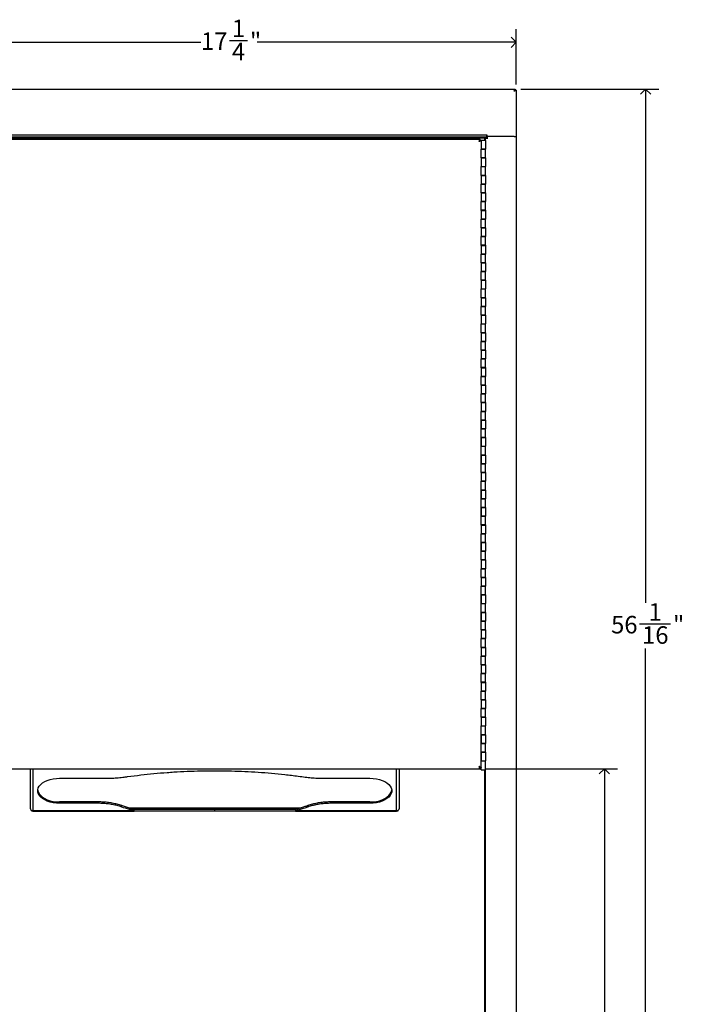
# Model space of a CAD drawing. Units: inches. Extents: x -3 to 90, y 0 to 120.
# Drawn here: x 7 to 26, y 41 to 69 of the extents above; entities that cross this region are included whole.
import ezdxf

# ---------------------------------------------------------------- set-up
doc = ezdxf.new("R2010")
doc.units = ezdxf.units.IN
doc.header["$MEASUREMENT"] = 0
doc.linetypes.add('SLD-Solid', pattern=[0])
doc.layers.add('DIMS', color=5, linetype='SLD-Solid')
doc.styles.add('SLDTEXTSTYLE0', font='GOTHIC.TTF', dxfattribs={"width": 0.913})
doc.dimstyles.new('SLDDIMSTYLE1', dxfattribs={"dimtxt": 0.5, "dimasz": 0.3, "dimexe": 0, "dimexo": 0.0625, "dimgap": 0.125, "dimtad": 0, "dimtih": 1, "dimtoh": 1, "dimdec": 6, "dimrnd": 1e-09, "dimzin": 12, "dimdsep": 46, "dimlunit": 5, "dimtxsty": 'SLDTEXTSTYLE0', "dimblk1": 'OPEN90', "dimblk2": 'OPEN90', "dimsah": 1, "dimcen": 0.09, "dimadec": 0, "dimazin": 3, "dimtfac": 1, "dimtofl": 0, "dimtmove": 0, "dimatfit": 3, "dimldrblk": 'OPEN90', "dimfxl": 0, "dimfrac": 2, "dimtolj": 1, "dimtzin": 12, "dimarcsym": 0})

# ---------------------------------------------------------------- blocks, each defined once
blk = doc.blocks.new('_Open90')
at = {"color": 0, "linetype": 'ByBlock', "lineweight": -2}
for p, q in [((0, 0), (-1, 0)), ((-0.5, 0.5), (0, 0)), ((0, 0), (-0.5, -0.5))]:
    blk.add_line(p, q, dxfattribs=at)
blk = doc.blocks.new('_D_1')
at = {"layer": 'DIMS'}
for p, q in [((21.726, 67.013), (25.669, 67.013)), ((25.294, 67.013), (25.294, 52.316)), ((25.117, 51.714), (26.003, 51.714)), ((25.294, 10.954), (25.294, 51.008)), ((21.726, 10.954), (25.669, 10.954))]:
    blk.add_line(p, q, dxfattribs=at)
at = {"layer": 'DIMS', "xscale": 0.3, "yscale": 0.3}
for p, rotation in [((25.294, 67.013, -11.898), 90.00000000000065), ((25.294, 10.954, -11.898), 270.0000000000007)]:
    blk.add_blockref('_Open90', p, dxfattribs=dict(at, rotation=rotation))
at = {"layer": 'DIMS', "char_height": 0.5, "attachment_point": 1, "style": 'SLDTEXTSTYLE0'}
for s, insert in [('1', (25.375, 52.308)), ('56', (24.305, 51.943)), ('"', (26.076, 51.943)), ('16', (25.191, 51.647))]:
    blk.add_mtext(s, dxfattribs=dict(at, insert=insert))
blk = doc.blocks.new('_D_3')
at = {"layer": 'DIMS'}
for p, q in [((20.728, 47.574), (24.488, 47.574)), ((24.113, 47.574), (24.113, 29.841)), ((24.121, 29.238), (24.637, 29.238)), ((24.113, 10.954), (24.113, 28.533)), ((21.726, 10.954), (24.488, 10.954))]:
    blk.add_line(p, q, dxfattribs=at)
at = {"layer": 'DIMS', "xscale": 0.3, "yscale": 0.3}
for p, rotation in [((24.113, 47.574, -11.898), 90.00000000000065), ((24.113, 10.954, -11.898), 270.0000000000007)]:
    blk.add_blockref('_Open90', p, dxfattribs=dict(at, rotation=rotation))
at = {"layer": 'DIMS', "char_height": 0.5, "attachment_point": 1, "style": 'SLDTEXTSTYLE0'}
for s, insert in [('5', (24.194, 29.833)), ('36', (23.309, 29.468)), ('"', (24.71, 29.468)), ('8', (24.194, 29.172))]:
    blk.add_mtext(s, dxfattribs=dict(at, insert=insert))
blk = doc.blocks.new('_D_4')
at = {"layer": 'DIMS'}
for p, q in [((4.343, 67.146), (4.343, 68.727)), ((21.593, 67.146), (21.593, 68.727)), ((4.343, 68.352), (12.575, 68.352)), ((13.387, 68.403), (13.903, 68.403)), ((21.593, 68.352), (14.182, 68.352))]:
    blk.add_line(p, q, dxfattribs=at)
at = {"layer": 'DIMS', "xscale": 0.3, "yscale": 0.3}
for p, rotation in [((4.343, 68.352, -11.898), 180.0000000000012), ((21.593, 68.352, -11.898), 1.246777435133699e-12)]:
    blk.add_blockref('_Open90', p, dxfattribs=dict(at, rotation=rotation))
at = {"layer": 'DIMS', "char_height": 0.5, "attachment_point": 1, "style": 'SLDTEXTSTYLE0'}
for s, insert in [('1', (13.46, 68.998)), ('17', (12.575, 68.632)), ('"', (13.976, 68.632)), ('4', (13.46, 68.337))]:
    blk.add_mtext(s, dxfattribs=dict(at, insert=insert))

msp = doc.modelspace()

# ---------------------------------------------------------------- linework, layer by layer
at = {"color": 7, "linetype": 'SLD-Solid', "lineweight": 25}
for p, q in [((4.3761951, 67.0130936), (21.5594641, 67.0130936)), ((21.5594641, 67.0130936), (21.5594641, 66.9831936)), ((21.5928996, 66.9796581), (21.5629996, 66.9796581)), ((21.5928996, 66.9796581), (21.5928996, 65.6543936)), ((20.7478296, 65.6973936), (5.1878296, 65.6973936)), ((20.7478296, 65.6384936), (5.1878296, 65.6384936)), ((20.6488296, 65.6384936), (20.6488296, 65.6094936)), ((20.7628296, 65.6973936), (20.7478296, 65.6973936)), ((20.7478296, 65.6384936), (20.7478296, 65.6973936)), ((20.7626296, 65.6544936), (20.7626296, 65.6144936)), ((21.5336296, 65.6544936), (20.7626296, 65.6544936)), ((20.7628296, 65.6543936), (20.7628296, 65.6973936)), ((21.5339996, 65.6543936), (20.7628296, 65.6543936)), ((21.5336296, 65.6544936), (21.5925296, 65.6544936)), ((21.5339996, 65.6543936), (21.5928996, 65.6543936)), ((21.5925296, 65.6543936), (21.5925296, 12.3144936)), ((20.6887296, 65.6094936), (5.2467296, 65.6094936)), ((20.5617296, 65.5744936), (5.3117296, 65.5744936)), ((20.5617296, 65.5744936), (20.5617296, 65.5444936)), ((20.5627296, 65.5434936), (20.5927296, 65.5434936)), ((20.5927296, 65.5449936), (20.5927296, 65.2949936)), ((20.7177296, 65.5449936), (20.5927296, 65.5449936)), ((20.7177296, 65.6094936), (20.6887296, 65.6094936)), ((20.7177296, 65.5449936), (20.7177296, 65.6094936)), ((20.7177296, 65.6094936), (20.7766296, 65.6094936)), ((20.7177296, 65.5449936), (20.7177296, 65.2949936)), ((20.7626296, 65.6144936), (20.7766296, 65.6144936)), ((20.5927296, 65.2934936), (20.5927296, 65.2949936)), ((20.5927296, 65.2949936), (20.7177296, 65.2949936)), ((20.7177296, 65.2934936), (20.5927296, 65.2934936)), ((20.5927296, 65.0434936), (20.5927296, 65.2934936)), ((20.6227296, 65.2949936), (20.6227296, 65.2934936)), ((20.6877296, 65.2934936), (20.6877296, 65.2949936)), ((20.7177296, 65.2934936), (20.7177296, 65.2949936)), ((20.7177296, 65.0434936), (20.7177296, 65.2934936)), ((20.5927296, 65.0449936), (20.5927296, 64.7949936)), ((20.7177296, 65.0449936), (20.5927296, 65.0449936)), ((20.5927296, 65.0434936), (20.7177296, 65.0434936)), ((20.5927296, 64.7934936), (20.5927296, 64.7949936)), ((20.5927296, 64.7949936), (20.7177296, 64.7949936)), ((20.5927296, 64.5434936), (20.5927296, 64.7934936)), ((20.7177296, 64.7934936), (20.5927296, 64.7934936)), ((20.6227296, 64.7949936), (20.6227296, 64.7934936)), ((20.6877296, 64.7934936), (20.6877296, 64.7949936)), ((20.7177296, 65.0449936), (20.7177296, 64.7949936)), ((20.7177296, 64.7934936), (20.7177296, 64.7949936)), ((20.7177296, 64.5434936), (20.7177296, 64.7934936)), ((20.5927296, 64.5449936), (20.5927296, 64.2949936)), ((20.7177296, 64.5449936), (20.5927296, 64.5449936)), ((20.5927296, 64.5434936), (20.7177296, 64.5434936)), ((20.7177296, 64.5449936), (20.7177296, 64.2949936)), ((20.5927296, 64.2934936), (20.5927296, 64.2949936)), ((20.5927296, 64.2949936), (20.7177296, 64.2949936)), ((20.7177296, 64.2934936), (20.5927296, 64.2934936)), ((20.5927296, 64.0434936), (20.5927296, 64.2934936)), ((20.6227296, 64.2949936), (20.6227296, 64.2934936)), ((20.6877296, 64.2934936), (20.6877296, 64.2949936)), ((20.7177296, 64.2934936), (20.7177296, 64.2949936)), ((20.7177296, 64.0434936), (20.7177296, 64.2934936)), ((20.5927296, 64.0449936), (20.5927296, 63.7949936)), ((20.7177296, 64.0449936), (20.5927296, 64.0449936)), ((20.5927296, 64.0434936), (20.7177296, 64.0434936)), ((20.7177296, 64.0449936), (20.7177296, 63.7949936)), ((20.5927296, 63.7934936), (20.5927296, 63.7949936)), ((20.5927296, 63.7949936), (20.7177296, 63.7949936)), ((20.7177296, 63.7934936), (20.5927296, 63.7934936)), ((20.5927296, 63.5434936), (20.5927296, 63.7934936)), ((20.6227296, 63.7949936), (20.6227296, 63.7934936)), ((20.6877296, 63.7934936), (20.6877296, 63.7949936)), ((20.7177296, 63.7934936), (20.7177296, 63.7949936)), ((20.7177296, 63.5434936), (20.7177296, 63.7934936)), ((20.5927296, 63.5449936), (20.5927296, 63.2949936)), ((20.7177296, 63.5449936), (20.5927296, 63.5449936)), ((20.5927296, 63.5434936), (20.7177296, 63.5434936)), ((20.7177296, 63.5449936), (20.7177296, 63.2949936)), ((20.5927296, 63.2934936), (20.5927296, 63.2949936)), ((20.5927296, 63.2949936), (20.7177296, 63.2949936)), ((20.7177296, 63.2934936), (20.5927296, 63.2934936)), ((20.5927296, 63.0434936), (20.5927296, 63.2934936)), ((20.6227296, 63.2949936), (20.6227296, 63.2934936)), ((20.6877296, 63.2934936), (20.6877296, 63.2949936)), ((20.7177296, 63.2934936), (20.7177296, 63.2949936)), ((20.7177296, 63.0434936), (20.7177296, 63.2934936)), ((20.5927296, 63.0449936), (20.5927296, 62.7949936)), ((20.7177296, 63.0449936), (20.5927296, 63.0449936)), ((20.5927296, 63.0434936), (20.7177296, 63.0434936)), ((20.7177296, 63.0449936), (20.7177296, 62.7949936)), ((20.5927296, 62.7934936), (20.5927296, 62.7949936)), ((20.5927296, 62.7949936), (20.7177296, 62.7949936)), ((20.7177296, 62.7934936), (20.5927296, 62.7934936)), ((20.5927296, 62.5434936), (20.5927296, 62.7934936)), ((20.5927296, 62.5449936), (20.5927296, 62.2949936)), ((20.7177296, 62.5449936), (20.5927296, 62.5449936)), ((20.5927296, 62.5434936), (20.7177296, 62.5434936)), ((20.6227296, 62.7949936), (20.6227296, 62.7934936)), ((20.6877296, 62.7934936), (20.6877296, 62.7949936)), ((20.7177296, 62.7934936), (20.7177296, 62.7949936)), ((20.7177296, 62.5434936), (20.7177296, 62.7934936)), ((20.7177296, 62.5449936), (20.7177296, 62.2949936)), ((20.5927296, 62.2934936), (20.5927296, 62.2949936)), ((20.5927296, 62.2949936), (20.7177296, 62.2949936)), ((20.5927296, 62.0434936), (20.5927296, 62.2934936)), ((20.7177296, 62.2934936), (20.5927296, 62.2934936)), ((20.6227296, 62.2949936), (20.6227296, 62.2934936)), ((20.6877296, 62.2934936), (20.6877296, 62.2949936)), ((20.7177296, 62.2934936), (20.7177296, 62.2949936)), ((20.7177296, 62.0434936), (20.7177296, 62.2934936)), ((20.5927296, 62.0449936), (20.5927296, 61.7949936)), ((20.7177296, 62.0449936), (20.5927296, 62.0449936)), ((20.5927296, 62.0434936), (20.7177296, 62.0434936)), ((20.7177296, 62.0449936), (20.7177296, 61.7949936)), ((20.5927296, 61.7934936), (20.5927296, 61.7949936)), ((20.5927296, 61.7949936), (20.7177296, 61.7949936)), ((20.5927296, 61.5434936), (20.5927296, 61.7934936)), ((20.7177296, 61.7934936), (20.5927296, 61.7934936)), ((20.6227296, 61.7949936), (20.6227296, 61.7934936)), ((20.6877296, 61.7934936), (20.6877296, 61.7949936)), ((20.7177296, 61.7934936), (20.7177296, 61.7949936)), ((20.7177296, 61.5434936), (20.7177296, 61.7934936)), ((20.5927296, 61.5449936), (20.5927296, 61.2949936)), ((20.7177296, 61.5449936), (20.5927296, 61.5449936)), ((20.5927296, 61.5434936), (20.7177296, 61.5434936)), ((20.7177296, 61.5449936), (20.7177296, 61.2949936)), ((20.5927296, 61.2934936), (20.5927296, 61.2949936)), ((20.5927296, 61.2949936), (20.7177296, 61.2949936)), ((20.7177296, 61.2934936), (20.5927296, 61.2934936)), ((20.5927296, 61.0434936), (20.5927296, 61.2934936)), ((20.6227296, 61.2949936), (20.6227296, 61.2934936)), ((20.6877296, 61.2934936), (20.6877296, 61.2949936)), ((20.7177296, 61.2934936), (20.7177296, 61.2949936)), ((20.7177296, 61.0434936), (20.7177296, 61.2934936)), ((20.5927296, 61.0449936), (20.5927296, 60.7949936)), ((20.7177296, 61.0449936), (20.5927296, 61.0449936)), ((20.5927296, 61.0434936), (20.7177296, 61.0434936)), ((20.7177296, 61.0449936), (20.7177296, 60.7949936)), ((20.5927296, 60.7934936), (20.5927296, 60.7949936)), ((20.5927296, 60.7949936), (20.7177296, 60.7949936)), ((20.5927296, 60.5434936), (20.5927296, 60.7934936)), ((20.7177296, 60.7934936), (20.5927296, 60.7934936)), ((20.6227296, 60.7949936), (20.6227296, 60.7934936)), ((20.6877296, 60.7934936), (20.6877296, 60.7949936)), ((20.7177296, 60.7934936), (20.7177296, 60.7949936)), ((20.7177296, 60.5434936), (20.7177296, 60.7934936)), ((20.5927296, 60.5449936), (20.5927296, 60.2949936)), ((20.7177296, 60.5449936), (20.5927296, 60.5449936)), ((20.5927296, 60.5434936), (20.7177296, 60.5434936)), ((20.5927296, 60.2934936), (20.5927296, 60.2949936)), ((20.5927296, 60.2949936), (20.7177296, 60.2949936)), ((20.7177296, 60.2934936), (20.5927296, 60.2934936)), ((20.5927296, 60.0434936), (20.5927296, 60.2934936)), ((20.6227296, 60.2949936), (20.6227296, 60.2934936)), ((20.6877296, 60.2934936), (20.6877296, 60.2949936)), ((20.7177296, 60.5449936), (20.7177296, 60.2949936)), ((20.7177296, 60.2934936), (20.7177296, 60.2949936)), ((20.7177296, 60.0434936), (20.7177296, 60.2934936)), ((20.5927296, 60.0449936), (20.5927296, 59.7949936)), ((20.7177296, 60.0449936), (20.5927296, 60.0449936)), ((20.5927296, 60.0434936), (20.7177296, 60.0434936)), ((20.7177296, 60.0449936), (20.7177296, 59.7949936)), ((20.5927296, 59.7934936), (20.5927296, 59.7949936)), ((20.5927296, 59.7949936), (20.7177296, 59.7949936)), ((20.5927296, 59.5434936), (20.5927296, 59.7934936)), ((20.7177296, 59.7934936), (20.5927296, 59.7934936)), ((20.6227296, 59.7949936), (20.6227296, 59.7934936)), ((20.6877296, 59.7934936), (20.6877296, 59.7949936)), ((20.7177296, 59.7934936), (20.7177296, 59.7949936)), ((20.7177296, 59.5434936), (20.7177296, 59.7934936)), ((20.5927296, 59.5449936), (20.5927296, 59.2949936)), ((20.7177296, 59.5449936), (20.5927296, 59.5449936)), ((20.5927296, 59.5434936), (20.7177296, 59.5434936)), ((20.7177296, 59.5449936), (20.7177296, 59.2949936)), ((20.5927296, 59.2934936), (20.5927296, 59.2949936)), ((20.5927296, 59.2949936), (20.7177296, 59.2949936)), ((20.5927296, 59.0434936), (20.5927296, 59.2934936)), ((20.7177296, 59.2934936), (20.5927296, 59.2934936)), ((20.6227296, 59.2949936), (20.6227296, 59.2934936)), ((20.6507296, 59.2934936), (20.6507296, 59.2949936)), ((20.6877296, 59.2934936), (20.6877296, 59.2949936)), ((20.7177296, 59.2934936), (20.7177296, 59.2949936)), ((20.7177296, 59.0434936), (20.7177296, 59.2934936)), ((20.5927296, 59.0449936), (20.5927296, 58.7949936)), ((20.7177296, 59.0449936), (20.5927296, 59.0449936)), ((20.5927296, 59.0434936), (20.7177296, 59.0434936)), ((20.7177296, 59.0449936), (20.7177296, 58.7949936)), ((20.5927296, 58.7934936), (20.5927296, 58.7949936)), ((20.5927296, 58.7949936), (20.7177296, 58.7949936)), ((20.5927296, 58.5434936), (20.5927296, 58.7934936)), ((20.7177296, 58.7934936), (20.5927296, 58.7934936)), ((20.6227296, 58.7949936), (20.6227296, 58.7934936)), ((20.6877296, 58.7934936), (20.6877296, 58.7949936)), ((20.7177296, 58.7934936), (20.7177296, 58.7949936)), ((20.7177296, 58.5434936), (20.7177296, 58.7934936)), ((20.5927296, 58.5449936), (20.5927296, 58.2949936)), ((20.7177296, 58.5449936), (20.5927296, 58.5449936)), ((20.5927296, 58.5434936), (20.7177296, 58.5434936)), ((20.7177296, 58.5449936), (20.7177296, 58.2949936)), ((20.5927296, 58.2934936), (20.5927296, 58.2949936)), ((20.5927296, 58.2949936), (20.7177296, 58.2949936)), ((20.7177296, 58.2934936), (20.5927296, 58.2934936)), ((20.5927296, 58.0434936), (20.5927296, 58.2934936)), ((20.5927296, 58.0449936), (20.5927296, 57.7949936)), ((20.7177296, 58.0449936), (20.5927296, 58.0449936)), ((20.5927296, 58.0434936), (20.7177296, 58.0434936)), ((20.6227296, 58.2949936), (20.6227296, 58.2934936)), ((20.6877296, 58.2934936), (20.6877296, 58.2949936)), ((20.7177296, 58.2934936), (20.7177296, 58.2949936)), ((20.7177296, 58.0434936), (20.7177296, 58.2934936)), ((20.7177296, 58.0449936), (20.7177296, 57.7949936)), ((20.5927296, 57.7934936), (20.5927296, 57.7949936)), ((20.5927296, 57.7949936), (20.7177296, 57.7949936)), ((20.5927296, 57.5434936), (20.5927296, 57.7934936)), ((20.7177296, 57.7934936), (20.5927296, 57.7934936)), ((20.6227296, 57.7949936), (20.6227296, 57.7934936)), ((20.6877296, 57.7934936), (20.6877296, 57.7949936)), ((20.7177296, 57.7934936), (20.7177296, 57.7949936)), ((20.7177296, 57.5434936), (20.7177296, 57.7934936)), ((20.5927296, 57.5449936), (20.5927296, 57.2949936)), ((20.7177296, 57.5449936), (20.5927296, 57.5449936)), ((20.5927296, 57.2934936), (20.5927296, 57.5434936)), ((20.5927296, 57.5434936), (20.7177296, 57.5434936)), ((20.7177296, 57.5449936), (20.7177296, 57.2949936)), ((20.5927296, 57.2949936), (20.7177296, 57.2949936)), ((20.5927296, 57.0434936), (20.5927296, 57.2934936)), ((20.7177296, 57.2934936), (20.5927296, 57.2934936)), ((20.6227296, 57.2949936), (20.6227296, 57.2934936)), ((20.6877296, 57.2934936), (20.6877296, 57.2949936)), ((20.7177296, 57.2934936), (20.7177296, 57.2949936)), ((20.7177296, 57.0434936), (20.7177296, 57.2934936)), ((20.5927296, 57.0449936), (20.5927296, 56.7949936)), ((20.7177296, 57.0449936), (20.5927296, 57.0449936)), ((20.5927296, 56.7934936), (20.5927296, 57.0434936)), ((20.5927296, 57.0434936), (20.7177296, 57.0434936)), ((20.7177296, 57.0449936), (20.7177296, 56.7949936)), ((20.5927296, 56.7949936), (20.7177296, 56.7949936)), ((20.5927296, 56.5434936), (20.5927296, 56.7934936)), ((20.7177296, 56.7934936), (20.5927296, 56.7934936)), ((20.6227296, 56.7949936), (20.6227296, 56.7934936)), ((20.6877296, 56.7934936), (20.6877296, 56.7949936)), ((20.7177296, 56.7934936), (20.7177296, 56.7949936)), ((20.7177296, 56.5434936), (20.7177296, 56.7934936)), ((20.5927296, 56.5449936), (20.5927296, 56.2949936)), ((20.7177296, 56.5449936), (20.5927296, 56.5449936)), ((20.5927296, 56.2934936), (20.5927296, 56.5434936)), ((20.5927296, 56.5434936), (20.7177296, 56.5434936)), ((20.7177296, 56.5449936), (20.7177296, 56.2949936)), ((20.5927296, 56.2949936), (20.7177296, 56.2949936)), ((20.5927296, 56.0434936), (20.5927296, 56.2934936)), ((20.7177296, 56.2934936), (20.5927296, 56.2934936)), ((20.6227296, 56.2949936), (20.6227296, 56.2934936)), ((20.6877296, 56.2934936), (20.6877296, 56.2949936)), ((20.7177296, 56.2934936), (20.7177296, 56.2949936)), ((20.7177296, 56.0434936), (20.7177296, 56.2934936)), ((20.5927296, 56.0449936), (20.5927296, 55.7949936)), ((20.7177296, 56.0449936), (20.5927296, 56.0449936)), ((20.5927296, 56.0434936), (20.7177296, 56.0434936)), ((20.5927296, 55.7934936), (20.5927296, 55.7949936)), ((20.5927296, 55.7949936), (20.7177296, 55.7949936)), ((20.7177296, 55.7934936), (20.5927296, 55.7934936)), ((20.5927296, 55.5434936), (20.5927296, 55.7934936)), ((20.6227296, 55.7949936), (20.6227296, 55.7934936)), ((20.6877296, 55.7934936), (20.6877296, 55.7949936)), ((20.7177296, 56.0449936), (20.7177296, 55.7949936)), ((20.7177296, 55.7934936), (20.7177296, 55.7949936)), ((20.7177296, 55.5434936), (20.7177296, 55.7934936)), ((20.5927296, 55.5449936), (20.5927296, 55.2949936)), ((20.7177296, 55.5449936), (20.5927296, 55.5449936)), ((20.5927296, 55.2934936), (20.5927296, 55.5434936)), ((20.5927296, 55.5434936), (20.7177296, 55.5434936)), ((20.7177296, 55.5449936), (20.7177296, 55.2949936)), ((20.5927296, 55.2949936), (20.7177296, 55.2949936)), ((20.7177296, 55.2934936), (20.5927296, 55.2934936)), ((20.5927296, 55.0434936), (20.5927296, 55.2934936)), ((20.6227296, 55.2949936), (20.6227296, 55.2934936)), ((20.6877296, 55.2934936), (20.6877296, 55.2949936)), ((20.7177296, 55.2934936), (20.7177296, 55.2949936)), ((20.7177296, 55.0434936), (20.7177296, 55.2934936)), ((20.5927296, 55.0449936), (20.5927296, 54.7949936)), ((20.7177296, 55.0449936), (20.5927296, 55.0449936)), ((20.5927296, 54.7934936), (20.5927296, 55.0434936)), ((20.5927296, 55.0434936), (20.7177296, 55.0434936)), ((20.7177296, 55.0449936), (20.7177296, 54.7949936)), ((20.5927296, 54.7949936), (20.7177296, 54.7949936)), ((20.7177296, 54.7934936), (20.5927296, 54.7934936)), ((20.5927296, 54.5434936), (20.5927296, 54.7934936)), ((20.6227296, 54.7949936), (20.6227296, 54.7934936)), ((20.6877296, 54.7934936), (20.6877296, 54.7949936)), ((20.7177296, 54.7934936), (20.7177296, 54.7949936)), ((20.7177296, 54.5434936), (20.7177296, 54.7934936)), ((20.5927296, 54.5449936), (20.5927296, 54.2949936)), ((20.7177296, 54.5449936), (20.5927296, 54.5449936)), ((20.5927296, 54.5434936), (20.7177296, 54.5434936)), ((20.7177296, 54.5449936), (20.7177296, 54.2949936)), ((20.5927296, 54.2934936), (20.5927296, 54.2949936)), ((20.5927296, 54.2949936), (20.7177296, 54.2949936)), ((20.7177296, 54.2934936), (20.5927296, 54.2934936)), ((20.5927296, 54.0434936), (20.5927296, 54.2934936)), ((20.6227296, 54.2949936), (20.6227296, 54.2934936)), ((20.6877296, 54.2934936), (20.6877296, 54.2949936)), ((20.7177296, 54.2934936), (20.7177296, 54.2949936)), ((20.7177296, 54.0434936), (20.7177296, 54.2934936)), ((20.5927296, 54.0449936), (20.5927296, 53.7949936)), ((20.7177296, 54.0449936), (20.5927296, 54.0449936)), ((20.5927296, 53.7934936), (20.5927296, 54.0434936)), ((20.5927296, 54.0434936), (20.7177296, 54.0434936)), ((20.5927296, 53.7949936), (20.7177296, 53.7949936)), ((20.5927296, 53.5434936), (20.5927296, 53.7934936)), ((20.7177296, 53.7934936), (20.5927296, 53.7934936)), ((20.6227296, 53.7949936), (20.6227296, 53.7934936)), ((20.6551819, 53.7949936), (20.6547233, 53.7934936)), ((20.6877296, 53.7934936), (20.6877296, 53.7949936)), ((20.7177296, 54.0449936), (20.7177296, 53.7949936)), ((20.7177296, 53.7934936), (20.7177296, 53.7949936)), ((20.7177296, 53.5434936), (20.7177296, 53.7934936)), ((20.5927296, 53.5449936), (20.5927296, 53.2949936)), ((20.7177296, 53.5449936), (20.5927296, 53.5449936)), ((20.5927296, 53.5434936), (20.7177296, 53.5434936)), ((20.7177296, 53.5449936), (20.7177296, 53.2949936)), ((20.5927296, 53.2934936), (20.5927296, 53.2949936)), ((20.5927296, 53.2949936), (20.7177296, 53.2949936)), ((20.7177296, 53.2934936), (20.5927296, 53.2934936)), ((20.5927296, 53.0434936), (20.5927296, 53.2934936)), ((20.6227296, 53.2949936), (20.6227296, 53.2934936)), ((20.6877296, 53.2934936), (20.6877296, 53.2949936)), ((20.7177296, 53.2934936), (20.7177296, 53.2949936)), ((20.7177296, 53.0434936), (20.7177296, 53.2934936)), ((20.5927296, 53.0449936), (20.5927296, 52.7949936)), ((20.7177296, 53.0449936), (20.5927296, 53.0449936)), ((20.5927296, 53.0434936), (20.7177296, 53.0434936)), ((20.7177296, 53.0449936), (20.7177296, 52.7949936)), ((20.5927296, 52.7934936), (20.5927296, 52.7949936)), ((20.5927296, 52.7949936), (20.7177296, 52.7949936)), ((20.7177296, 52.7934936), (20.5927296, 52.7934936)), ((20.5927296, 52.5434936), (20.5927296, 52.7934936)), ((20.6227296, 52.7949936), (20.6227296, 52.7934936)), ((20.6877296, 52.7934936), (20.6877296, 52.7949936)), ((20.7177296, 52.7934936), (20.7177296, 52.7949936)), ((20.7177296, 52.5434936), (20.7177296, 52.7934936)), ((20.5927296, 52.5449936), (20.5927296, 52.2949936)), ((20.7177296, 52.5449936), (20.5927296, 52.5449936)), ((20.5927296, 52.2934936), (20.5927296, 52.5434936)), ((20.5927296, 52.5434936), (20.7177296, 52.5434936)), ((20.7177296, 52.5449936), (20.7177296, 52.2949936)), ((20.5927296, 52.2949936), (20.7177296, 52.2949936)), ((20.5927296, 52.0434936), (20.5927296, 52.2934936)), ((20.7177296, 52.2934936), (20.5927296, 52.2934936)), ((20.6227296, 52.2949936), (20.6227296, 52.2934936)), ((20.6877296, 52.2934936), (20.6877296, 52.2949936)), ((20.7177296, 52.2934936), (20.7177296, 52.2949936)), ((20.7177296, 52.0434936), (20.7177296, 52.2934936)), ((20.5927296, 52.0449936), (20.5927296, 51.7949936)), ((20.7177296, 52.0449936), (20.5927296, 52.0449936)), ((20.5927296, 51.7934936), (20.5927296, 52.0434936)), ((20.5927296, 52.0434936), (20.7177296, 52.0434936)), ((20.7177296, 52.0449936), (20.7177296, 51.7949936)), ((20.5927296, 51.7949936), (20.7177296, 51.7949936)), ((20.5927296, 51.5434936), (20.5927296, 51.7934936)), ((20.7177296, 51.7934936), (20.5927296, 51.7934936)), ((20.5927296, 51.5449936), (20.5927296, 51.2949936)), ((20.7177296, 51.5449936), (20.5927296, 51.5449936)), ((20.5927296, 51.5434936), (20.7177296, 51.5434936)), ((20.6227296, 51.7949936), (20.6227296, 51.7934936)), ((20.6877296, 51.7934936), (20.6877296, 51.7949936)), ((20.7177296, 51.7934936), (20.7177296, 51.7949936)), ((20.7177296, 51.5434936), (20.7177296, 51.7934936)), ((20.7177296, 51.5449936), (20.7177296, 51.2949936)), ((20.5927296, 51.2934936), (20.5927296, 51.2949936)), ((20.5927296, 51.2949936), (20.7177296, 51.2949936)), ((20.5927296, 51.0434936), (20.5927296, 51.2934936)), ((20.7177296, 51.2934936), (20.5927296, 51.2934936)), ((20.6227296, 51.2949936), (20.6227296, 51.2934936)), ((20.6877296, 51.2934936), (20.6877296, 51.2949936)), ((20.7177296, 51.2934936), (20.7177296, 51.2949936)), ((20.7177296, 51.0434936), (20.7177296, 51.2934936)), ((20.5927296, 51.0449936), (20.5927296, 50.7949936)), ((20.7177296, 51.0449936), (20.5927296, 51.0449936)), ((20.5927296, 51.0434936), (20.7177296, 51.0434936)), ((20.7177296, 51.0449936), (20.7177296, 50.7949936)), ((20.5927296, 50.7934936), (20.5927296, 50.7949936)), ((20.5927296, 50.7949936), (20.7177296, 50.7949936)), ((20.5927296, 50.5434936), (20.5927296, 50.7934936)), ((20.7177296, 50.7934936), (20.5927296, 50.7934936)), ((20.6227296, 50.7949936), (20.6227296, 50.7934936)), ((20.6877296, 50.7934936), (20.6877296, 50.7949936)), ((20.7177296, 50.7934936), (20.7177296, 50.7949936)), ((20.7177296, 50.5434936), (20.7177296, 50.7934936)), ((20.5927296, 50.5449936), (20.5927296, 50.2949936)), ((20.7177296, 50.5449936), (20.5927296, 50.5449936)), ((20.5927296, 50.5434936), (20.7177296, 50.5434936)), ((20.7177296, 50.5449936), (20.7177296, 50.2949936)), ((20.5927296, 50.2934936), (20.5927296, 50.2949936)), ((20.5927296, 50.2949936), (20.7177296, 50.2949936)), ((20.7177296, 50.2934936), (20.5927296, 50.2934936)), ((20.5927296, 50.0434936), (20.5927296, 50.2934936)), ((20.6227296, 50.2949936), (20.6227296, 50.2934936)), ((20.6877296, 50.2934936), (20.6877296, 50.2949936)), ((20.7177296, 50.2934936), (20.7177296, 50.2949936)), ((20.7177296, 50.0434936), (20.7177296, 50.2934936)), ((20.5927296, 50.0449936), (20.5927296, 49.7949936)), ((20.7177296, 50.0449936), (20.5927296, 50.0449936)), ((20.5927296, 50.0434936), (20.7177296, 50.0434936)), ((20.7177296, 50.0449936), (20.7177296, 49.7949936)), ((20.5927296, 49.7934936), (20.5927296, 49.7949936)), ((20.5927296, 49.7949936), (20.7177296, 49.7949936)), ((20.5927296, 49.5434936), (20.5927296, 49.7934936)), ((20.7177296, 49.7934936), (20.5927296, 49.7934936)), ((20.6227296, 49.7949936), (20.6227296, 49.7934936)), ((20.6877296, 49.7934936), (20.6877296, 49.7949936)), ((20.7177296, 49.7934936), (20.7177296, 49.7949936)), ((20.7177296, 49.5434936), (20.7177296, 49.7934936)), ((20.5927296, 49.5449936), (20.5927296, 49.2949936)), ((20.7177296, 49.5449936), (20.5927296, 49.5449936)), ((20.5927296, 49.5434936), (20.7177296, 49.5434936)), ((20.5927296, 49.2934936), (20.5927296, 49.2949936)), ((20.5927296, 49.2949936), (20.7177296, 49.2949936)), ((20.5927296, 49.0434936), (20.5927296, 49.2934936)), ((20.7177296, 49.2934936), (20.5927296, 49.2934936)), ((20.6227296, 49.2949936), (20.6227296, 49.2934936)), ((20.6877296, 49.2934936), (20.6877296, 49.2949936)), ((20.7177296, 49.5449936), (20.7177296, 49.2949936)), ((20.7177296, 49.2934936), (20.7177296, 49.2949936)), ((20.7177296, 49.0434936), (20.7177296, 49.2934936)), ((20.5927296, 49.0449936), (20.5927296, 48.7949936)), ((20.7177296, 49.0449936), (20.5927296, 49.0449936)), ((20.5927296, 49.0434936), (20.7177296, 49.0434936)), ((20.7177296, 49.0449936), (20.7177296, 48.7949936)), ((20.5927296, 48.7934936), (20.5927296, 48.7949936)), ((20.5927296, 48.7949936), (20.7177296, 48.7949936)), ((20.7177296, 48.7934936), (20.5927296, 48.7934936)), ((20.5927296, 48.5434936), (20.5927296, 48.7934936)), ((20.6227296, 48.7949936), (20.6227296, 48.7934936)), ((20.6877296, 48.7934936), (20.6877296, 48.7949936)), ((20.7177296, 48.7934936), (20.7177296, 48.7949936)), ((20.7177296, 48.5434936), (20.7177296, 48.7934936)), ((20.5927296, 48.5449936), (20.5927296, 48.2949936)), ((20.7177296, 48.5449936), (20.5927296, 48.5449936)), ((20.5927296, 48.2934936), (20.5927296, 48.5434936)), ((20.5927296, 48.5434936), (20.7177296, 48.5434936)), ((20.7177296, 48.5449936), (20.7177296, 48.2949936)), ((20.5927296, 48.2949936), (20.7177296, 48.2949936)), ((20.5927296, 48.0434936), (20.5927296, 48.2934936)), ((20.7177296, 48.2934936), (20.5927296, 48.2934936)), ((20.6227296, 48.2949936), (20.6227296, 48.2934936)), ((20.6877296, 48.2934936), (20.6877296, 48.2949936)), ((20.7177296, 48.2934936), (20.7177296, 48.2949936)), ((20.7177296, 48.0434936), (20.7177296, 48.2934936)), ((20.5927296, 48.0449936), (20.5927296, 47.7949936)), ((20.7177296, 48.0449936), (20.5927296, 48.0449936)), ((20.5927296, 47.7934936), (20.5927296, 48.0434936)), ((20.5927296, 48.0434936), (20.7177296, 48.0434936)), ((20.7177296, 48.0449936), (20.7177296, 47.7949936)), ((20.5617296, 47.5744936), (20.5617296, 47.6044936)), ((20.5927296, 47.6054936), (20.5627296, 47.6054936)), ((20.5927296, 47.7949936), (20.7177296, 47.7949936)), ((20.5927296, 47.5434936), (20.5927296, 47.7934936)), ((20.7177296, 47.7934936), (20.5927296, 47.7934936)), ((20.6227296, 47.7949936), (20.6227296, 47.7934936)), ((20.6877296, 47.7934936), (20.6877296, 47.7949936)), ((20.7177296, 47.7934936), (20.7177296, 47.7949936)), ((20.7177296, 47.5434936), (20.7177296, 47.7934936)), ((5.3117296, 47.5744936), (20.5617296, 47.5744936)), ((7.6863296, 47.5744936), (7.6863296, 46.4426105)), ((18.2523296, 46.4426105), (18.2523296, 47.5744936)), ((20.5927296, 47.5434936), (20.7177296, 47.5434936)), ((20.7177296, 12.3594936), (20.7177296, 47.5434936)), ((8.5318296, 47.3011711), (9.8448574, 47.3011711)), ((16.0938018, 47.3011711), (17.4068296, 47.3011711)), ((8.5318296, 46.6235199), (8.5318296, 46.5842006)), ((9.5954276, 46.6235199), (8.5318296, 46.6235199)), ((9.5954276, 46.5842006), (8.5318296, 46.5842006)), ((9.5954276, 46.5842006), (9.5954276, 46.6235199)), ((9.7543156, 46.5805748), (9.7543156, 46.6198941)), ((10.3071637, 46.4775289), (10.3071637, 46.5168482)), ((15.6314955, 46.4775289), (15.6314955, 46.5168482)), ((16.1843436, 46.5805748), (16.1843436, 46.6198941)), ((16.3432316, 46.5842006), (16.3432316, 46.6235199)), ((17.4068296, 46.6235199), (16.3432316, 46.6235199)), ((17.4068296, 46.5842006), (16.3432316, 46.5842006)), ((17.4068296, 46.5842006), (17.4068296, 46.6235199)), ((7.7343296, 46.3626105), (7.7343296, 46.3825493)), ((7.7663296, 46.3626105), (7.7343296, 46.3626105)), ((7.7663296, 46.3770783), (10.6108571, 46.3770783)), ((7.7663296, 46.3770783), (7.7663296, 46.3626105)), ((7.7663296, 46.3626105), (10.6627146, 46.3626105)), ((10.6108571, 46.4163976), (10.6108571, 46.3770783)), ((10.6627146, 46.3626105), (10.6627146, 46.4106105)), ((12.9693296, 46.3626105), (12.9693296, 46.4106105)), ((15.2759446, 46.4106105), (15.2759446, 46.3626105)), ((15.2759446, 46.3626105), (18.1723296, 46.3626105)), ((15.3278021, 46.4163976), (15.3278021, 46.3770783)), ((15.3278021, 46.3770783), (18.1723296, 46.3770783)), ((18.1723296, 46.3626105), (18.1723296, 46.3770783)), ((18.2043296, 46.3626105), (18.1723296, 46.3626105)), ((18.2043296, 46.3825493), (18.2043296, 46.3626105))]:
    msp.add_line(p, q, dxfattribs=at)
at = {"color": 8, "linetype": 'SLD-Solid', "lineweight": 25}
for p, q in [((20.6887296, 65.6094936), (20.6887296, 65.5449936)), ((7.7663296, 47.5744936), (7.7663296, 46.3770783)), ((18.1723296, 46.3770783), (18.1723296, 47.5744936)), ((20.6887296, 47.5434936), (20.6887296, 12.3594936)), ((15.4083716, 46.4426105), (10.527982, 46.4426105))]:
    msp.add_line(p, q, dxfattribs=at)
at = {"color": 7, "linetype": 'SLD-Solid', "lineweight": 25, "flags": 128}
for points in [[(8.5318296, 46.5842006), (8.4386782, 46.5882045), (8.3476076, 46.6001271), (8.2606523, 46.6197018), (8.1797546, 46.6464914), (8.1067216, 46.6798975), (8.0431849, 46.7191739), (7.9905637, 46.7634432), (7.9500335, 46.8117165), (7.9224996, 46.8629154), (7.9085772, 46.9158962), (7.9085772, 46.9694755), (7.9224996, 47.0224563), (7.9500335, 47.0736552), (7.9905637, 47.1219285), (8.0431849, 47.1661977), (8.1067216, 47.2054741), (8.1797546, 47.2388803), (8.2606523, 47.2656699), (8.3476076, 47.2852446), (8.4386782, 47.2971671), (8.5318296, 47.3011711)], [(17.4068296, 47.3011711), (17.499981, 47.2971671), (17.5910516, 47.2852446), (17.6780069, 47.2656699), (17.7589046, 47.2388803), (17.8319375, 47.2054741), (17.8954743, 47.1661977), (17.9480955, 47.1219285), (17.9886257, 47.0736552), (18.0161595, 47.0224563), (18.030082, 46.9694755), (18.030082, 46.9158962), (18.0161595, 46.8629154), (17.9886257, 46.8117165), (17.9480955, 46.7634432), (17.8954743, 46.7191739), (17.8319375, 46.6798975), (17.7589046, 46.6464914), (17.6780069, 46.6197018), (17.5910516, 46.6001271), (17.499981, 46.5882045), (17.4068296, 46.5842006)], [(7.9077701, 46.9623455), (7.9085772, 46.9552155), (7.9224996, 46.9022347), (7.9500335, 46.8510358), (7.9905637, 46.8027625), (8.0431849, 46.7584932), (8.1067216, 46.7192168), (8.1797546, 46.6858107), (8.2606523, 46.6590211), (8.3476076, 46.6394464), (8.4386782, 46.6275238), (8.5318296, 46.6235199)], [(17.4068296, 46.6235199), (17.499981, 46.6275238), (17.5910516, 46.6394464), (17.6780069, 46.6590211), (17.7589046, 46.6858107), (17.8319375, 46.7192168), (17.8954743, 46.7584932), (17.9480955, 46.8027625), (17.9886257, 46.8510358), (18.0161595, 46.9022347), (18.030082, 46.9552155), (18.030889, 46.9623455)]]:
    msp.add_lwpolyline(points, dxfattribs=at)
at = {"color": 7, "linetype": 'SLD-Solid', "lineweight": 25}
for centre, radius, start, end in [((20.7188296, 65.6094936), 0.029, 0, 90), ((20.7188296, 65.6094936), 0.0589, 41.95815831, 60.50418856), ((9.8449088, 52.5251393), 5.2239682, 269.99943599, 272.09402811), ((16.0937504, 52.5251393), 5.2239682, 267.90597189, 270.00056401), ((9.5954943, 43.143248), 3.4802719, 87.38441405, 90.00109855), ((9.5954943, 43.1039287), 3.4802719, 87.38441405, 90.00109855), ((16.3431649, 43.143248), 3.4802719, 89.99890145, 92.61558595), ((16.3431649, 43.1039287), 3.4802719, 89.99890145, 92.61558595), ((7.7597498, 46.4506429), 0.0738583, 186.24354639, 275.1110738), ((18.1789094, 46.4506429), 0.0738583, 264.8889262, 353.75645361)]:
    msp.add_arc(centre, radius, start, end, dxfattribs=at)
for points, knots in [([(21.5339996, 66.9541936), (21.5358906, 66.9610625), (21.5396729, 66.9748012), (21.5453472, 66.9929339), (21.5510185, 67.0062798), (21.5557356, 67.0123948), (21.5585414, 67.0129207), (21.5594641, 67.0130936)], [0, 0, 0, 0, 0.222700589, 0.4454287934, 0.6681571094, 0.8908852285, 1, 1, 1, 1]), ([(10.0357903, 47.3046596), (10.0650378, 47.3059552), (10.123533, 47.3085463), (10.2398803, 47.3171855), (10.3258091, 47.3279338), (10.3830617, 47.3350951)], [0, 0, 0, 0, 0.25021830401, 0.50043661624, 1, 1, 1, 1]), ([(10.3830617, 47.3350951), (10.4141679, 47.3394037), (10.5697153, 47.3609487), (10.8512668, 47.395996), (11.2291499, 47.4355513), (11.5458903, 47.4621414), (11.8636846, 47.4839314), (12.1855541, 47.5008812), (12.5755197, 47.513836), (12.8379995, 47.5154531), (12.9693296, 47.5162623)], [0, 0, 0, 0, 0.0367589238, 0.183814232, 0.3308704381, 0.4779274313, 0.5514475315, 0.6985054447, 0.8491491627, 1, 1, 1, 1]), ([(12.9693296, 47.5162623), (13.0013298, 47.5162099), (13.1613508, 47.5159481), (13.4493578, 47.5113105), (13.8327297, 47.4974071), (14.2149787, 47.4755414), (14.5956397, 47.4459486), (14.9111096, 47.414824), (15.2314393, 47.3786199), (15.4246809, 47.3526733), (15.5555975, 47.3350951)], [0, 0, 0, 0, 0.0367589764, 0.1838175207, 0.33087586, 0.4779338126, 0.6249912103, 0.7720479041, 0.8455678027, 1, 1, 1, 1]), ([(15.5555975, 47.3350951), (15.584185, 47.3313219), (15.64136, 47.3237755), (15.7568964, 47.312092), (15.8445003, 47.3076315), (15.9028689, 47.3046596)], [0, 0, 0, 0, 0.25021830401, 0.50043661624, 1, 1, 1, 1]), ([(10.3071637, 46.5168482), (10.2643571, 46.5307469), (10.1787439, 46.5585444), (10.0413933, 46.5885272), (9.8996969, 46.6104196), (9.802996, 46.6167216), (9.7543156, 46.6198941)], [0, 0, 0, 0, 0.2513476632, 0.50269575927, 0.74965094824, 1, 1, 1, 1]), ([(10.3071637, 46.4775289), (10.2643571, 46.4914276), (10.1787439, 46.5192251), (10.0413933, 46.5492079), (9.8996969, 46.5711003), (9.802996, 46.5774023), (9.7543156, 46.5805748)], [0, 0, 0, 0, 0.2513476632, 0.50269575927, 0.74965094824, 1, 1, 1, 1]), ([(10.6108571, 46.4163976), (10.5827774, 46.4252034), (10.4802322, 46.4573617), (10.3799708, 46.4918232), (10.3071637, 46.5168482)], [0, 0, 0, 0, 0.2738274011, 1, 1, 1, 1]), ([(10.6108571, 46.3770783), (10.5827774, 46.3858841), (10.4802322, 46.4180424), (10.3799708, 46.4525039), (10.3071637, 46.4775289)], [0, 0, 0, 0, 0.27382740108, 1, 1, 1, 1]), ([(15.6314955, 46.5168482), (15.604138, 46.5073239), (15.50423, 46.4725421), (15.4020225, 46.4400167), (15.3278021, 46.4163976)], [0, 0, 0, 0, 0.2738268692, 1, 1, 1, 1]), ([(15.6314955, 46.4775289), (15.604138, 46.4680046), (15.50423, 46.4332228), (15.4020225, 46.4006974), (15.3278021, 46.3770783)], [0, 0, 0, 0, 0.2738268692, 1, 1, 1, 1]), ([(16.1843436, 46.6198941), (16.1354698, 46.6167044), (16.037722, 46.6103251), (15.8958804, 46.5882689), (15.758815, 46.5582026), (15.674128, 46.5306956), (15.6314955, 46.5168482)], [0, 0, 0, 0, 0.2513476632, 0.50269575927, 0.74965094824, 1, 1, 1, 1]), ([(16.1843436, 46.5805748), (16.1354698, 46.5773851), (16.037722, 46.5710058), (15.8958804, 46.5489496), (15.758815, 46.5188833), (15.674128, 46.4913763), (15.6314955, 46.4775289)], [0, 0, 0, 0, 0.2513476632, 0.5026957593, 0.7496509482, 1, 1, 1, 1]), ([(10.6627146, 46.4106105), (10.6577152, 46.4107088), (10.6477163, 46.4109053), (10.6304293, 46.4125975), (10.6181483, 46.414982), (10.6108571, 46.4163976)], [0, 0, 0, 0, 0.2889117038, 0.5778265113, 1, 1, 1, 1]), ([(10.6627146, 46.3626105), (10.6578305, 46.3628454), (10.6480621, 46.3633152), (10.6307717, 46.3674451), (10.6183897, 46.3734346), (10.6108571, 46.3770783)], [0, 0, 0, 0, 0.28142074199, 0.5628479837, 1, 1, 1, 1]), ([(12.9693296, 46.4106105), (12.9373281, 46.4106105), (12.7772045, 46.4106105), (12.48917, 46.4106105), (12.1088875, 46.4106105), (11.7348196, 46.4106105), (11.3683325, 46.4106105), (11.0093486, 46.4106105), (10.778441, 46.4106105), (10.6627146, 46.4106105)], [0, 0, 0, 0, 0.03983942075, 0.19934151003, 0.35883611754, 0.51831783558, 0.67778347724, 0.83851139452, 1, 1, 1, 1]), ([(12.9693296, 46.3626105), (12.9373281, 46.3626105), (12.7772045, 46.3626105), (12.48917, 46.3626105), (12.1088875, 46.3626105), (11.7348196, 46.3626105), (11.3683325, 46.3626105), (11.0093486, 46.3626105), (10.778441, 46.3626105), (10.6627146, 46.3626105)], [0, 0, 0, 0, 0.03983942075, 0.19934151003, 0.35883611754, 0.51831783558, 0.67778347724, 0.83851139452, 1, 1, 1, 1]), ([(15.2759446, 46.4106105), (15.2475965, 46.4106105), (15.1058008, 46.4106105), (14.8447822, 46.4106105), (14.4866336, 46.4106105), (14.1188893, 46.4106105), (13.7424186, 46.4106105), (13.3583379, 46.4106105), (13.0993307, 46.4106105), (12.9693296, 46.4106105)], [0, 0, 0, 0, 0.03983845535, 0.19927019027, 0.35871814829, 0.5181831573, 0.67766444138, 0.83821300937, 1, 1, 1, 1]), ([(15.2759446, 46.3626105), (15.2475965, 46.3626105), (15.1058008, 46.3626105), (14.8447822, 46.3626105), (14.4866336, 46.3626105), (14.1188893, 46.3626105), (13.7424186, 46.3626105), (13.3583379, 46.3626105), (13.0993307, 46.3626105), (12.9693296, 46.3626105)], [0, 0, 0, 0, 0.0398384553, 0.1992701903, 0.3587181483, 0.5181831573, 0.6776644414, 0.8382130094, 1, 1, 1, 1]), ([(15.3278021, 46.4163976), (15.3228139, 46.415394), (15.3128376, 46.4133868), (15.2955572, 46.4111536), (15.2832508, 46.4108128), (15.2759446, 46.4106105)], [0, 0, 0, 0, 0.2889194743, 0.577835778, 1, 1, 1, 1]), ([(15.3278021, 46.3770783), (15.3229598, 46.3746368), (15.3132752, 46.3697537), (15.2960141, 46.3640502), (15.2835357, 46.3631551), (15.2759446, 46.3626105)], [0, 0, 0, 0, 0.2814367618, 0.5628670865, 1, 1, 1, 1])]:
    msp.add_open_spline(points, degree=3, knots=knots, dxfattribs=at)
for points in [[(21.5339996, 66.9541936), (21.5361216, 66.9579937), (21.5403657, 66.9655938), (21.5467318, 66.9751797), (21.5530979, 66.9818859), (21.557342, 66.9827577), (21.5594641, 66.9831936)], [(21.5928996, 66.9796581), (21.5920142, 66.9775361), (21.5902435, 66.973292), (21.5766229, 66.9669259), (21.5571538, 66.9605597), (21.5417177, 66.9563157), (21.5339996, 66.9541936)], [(21.5629996, 66.9796581), (21.5625637, 66.9775361), (21.5616918, 66.973292), (21.5549856, 66.9669259), (21.5453998, 66.9605597), (21.5377997, 66.9563157), (21.5339996, 66.9541936)], [(20.5307296, 65.5124936), (20.5333129, 65.5206179), (20.5384796, 65.5368665), (20.5462296, 65.5573603), (20.5539796, 65.5716978), (20.5591463, 65.5735617), (20.5617296, 65.5744936)], [(20.5617296, 65.5444936), (20.5591463, 65.5440126), (20.5539796, 65.5430506), (20.5462296, 65.5356506), (20.5384796, 65.5250732), (20.5333129, 65.5166868), (20.5307296, 65.5124936)], [(20.5927296, 65.5434936), (20.5917976, 65.5409103), (20.5899337, 65.5357436), (20.5755963, 65.5279936), (20.5551025, 65.5202436), (20.5388539, 65.515077), (20.5307296, 65.5124936)], [(20.5627296, 65.5434936), (20.5622486, 65.5409103), (20.5612866, 65.5357436), (20.5538866, 65.5279936), (20.5433091, 65.5202436), (20.5349228, 65.515077), (20.5307296, 65.5124936)], [(20.5307296, 47.6364936), (20.5388539, 47.6339103), (20.5551025, 47.6287436), (20.5755963, 47.6209936), (20.5899337, 47.6132436), (20.5917976, 47.608077), (20.5927296, 47.6054936)], [(20.5627296, 47.6054936), (20.5622486, 47.608077), (20.5612866, 47.6132436), (20.5538866, 47.6209936), (20.5433091, 47.6287436), (20.5349228, 47.6339103), (20.5307296, 47.6364936)], [(20.5617296, 47.5744936), (20.5591463, 47.5754256), (20.5539796, 47.5772895), (20.5462296, 47.5916269), (20.5384796, 47.6121207), (20.5333129, 47.6283693), (20.5307296, 47.6364936)], [(20.5617296, 47.6044936), (20.5591463, 47.6049746), (20.5539796, 47.6059367), (20.5462296, 47.6133366), (20.5384796, 47.6239141), (20.5333129, 47.6323004), (20.5307296, 47.6364936)]]:
    msp.add_open_spline(points, degree=3, dxfattribs=at)

# ---------------------------------------------------------------- dimensions: what is measured, and where the dimension line sits
at = {"layer": 'DIMS'}
for base, p1, p2, angle, picture, middle in [((21.5928996, 68.3517757), (4.3427596, 66.9796581), (21.5928996, 66.9796581), 0, '_D_4', (13.3784234, 68.3517757)), ((25.2937864, 67.0130936), (21.5592641, 10.9538936), (21.5594641, 67.0130936), 90, '_D_1', (25.2937864, 51.6622619)), ((24.112684, 47.5744936), (21.5592641, 10.9538936), (20.5617296, 47.5744936), 90, '_D_3', (24.112684, 29.186997))]:
    dim = msp.add_linear_dim(base=base, p1=p1, p2=p2, angle=angle, dimstyle='SLDDIMSTYLE1', dxfattribs=at)
    dim.commit()
    dim.dimension.update_dxf_attribs({"geometry": picture, "text_midpoint": middle, "dimtype": 160})

doc.saveas('drawing.dxf')
